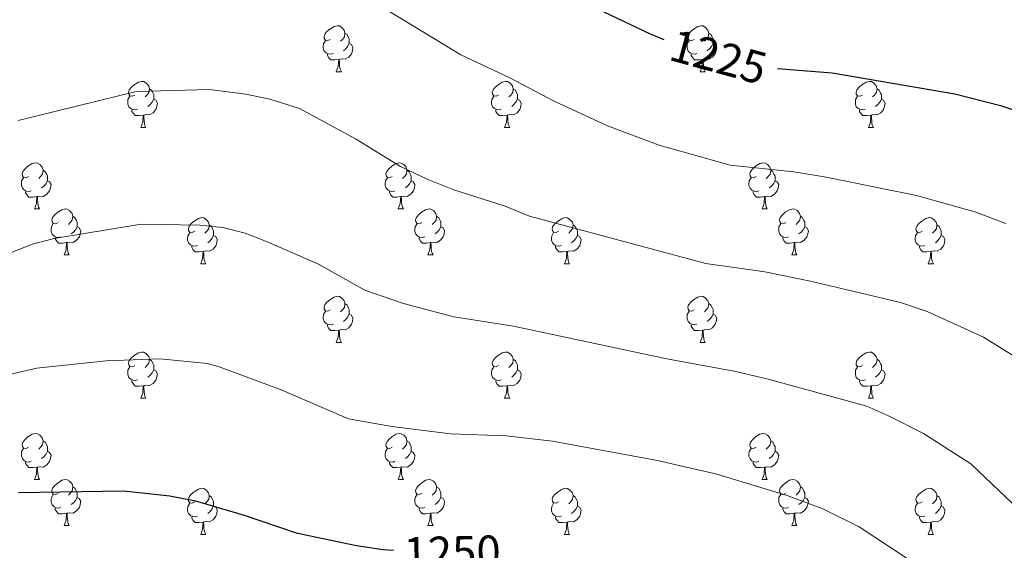
# Model space of a CAD drawing. Units: metres. Extents: x 654585 to 659106, y 723032 to 726102.
# Drawn here: x 657252 to 657467, y 724240 to 724356 of the extents above; entities that cross this region are included whole.
import ezdxf
from ezdxf.enums import TextEntityAlignment as Align

# ---------------------------------------------------------------- set-up
doc = ezdxf.new("R2010")
doc.units = ezdxf.units.M
doc.header["$MEASUREMENT"] = 0
for name, color, linetype, lineweight in [('Carátula', 7, 'Continuous', 5), ('Elementos auxiliares', 7, 'Continuous', 5), ('Entidades rústicas y varios', 7, 'Continuous', 5), ('Relieve y altimetría', 7, 'Continuous', 5), ('Textos de rotulación', 7, 'Continuous', 5)]:
    doc.layers.add(name, color=color, linetype=linetype, lineweight=lineweight)
doc.styles.add('Style-Helvetica-Narrow-Oblique', font='txt')

msp = doc.modelspace()

# ---------------------------------------------------------------- linework, layer by layer
at = {"layer": 'Carátula', "color": 7, "linetype": 'Continuous', "lineweight": 5}
msp.add_3dface([(654652.63, 723031.68), (659106.49, 723132.72), (659039.13, 726101.96), (654585.28, 726000.93)], dxfattribs=at)
at = {"layer": 'Elementos auxiliares', "color": 250, "linetype": 'Continuous', "lineweight": 5}
msp.add_3dface([(655520.17, 723445.17), (655468.25, 725758.65), (658883.03, 725836.15), (658936.07, 723522.66)], dxfattribs=at)
at = {"layer": 'Entidades rústicas y varios', "color": 92, "linetype": 'Continuous', "lineweight": 5}
for p, q in [((657321, 724344.35), (657322.13, 724344.35)), ((657400.33, 724344.35), (657401.45, 724344.35)), ((657278.37, 724332.21), (657279.49, 724332.21)), ((657357.69, 724332.21), (657358.82, 724332.21)), ((657437.02, 724332.21), (657438.15, 724332.21)), ((657255.18, 724314.44), (657256.3, 724314.44)), ((657334.51, 724314.44), (657335.63, 724314.44)), ((657413.83, 724314.44), (657414.96, 724314.44)), ((657261.65, 724304.4), (657262.78, 724304.4)), ((657340.98, 724304.4), (657342.11, 724304.4)), ((657420.31, 724304.4), (657421.43, 724304.4)), ((657291.43, 724302.5), (657292.55, 724302.5)), ((657370.75, 724302.5), (657371.88, 724302.5)), ((657450.08, 724302.5), (657451.2, 724302.5)), ((657321, 724285.36), (657322.13, 724285.36)), ((657400.33, 724285.36), (657401.45, 724285.36)), ((657278.37, 724273.22), (657279.49, 724273.22)), ((657357.69, 724273.22), (657358.82, 724273.22)), ((657437.02, 724273.22), (657438.15, 724273.22)), ((657255.18, 724255.45), (657256.3, 724255.45)), ((657334.51, 724255.45), (657335.63, 724255.45)), ((657413.83, 724255.45), (657414.96, 724255.45)), ((657261.65, 724245.41), (657262.78, 724245.41)), ((657340.98, 724245.41), (657342.11, 724245.41)), ((657420.31, 724245.41), (657421.43, 724245.41)), ((657291.43, 724243.51), (657292.55, 724243.51)), ((657370.75, 724243.51), (657371.88, 724243.51)), ((657450.08, 724243.51), (657451.2, 724243.51))]:
    msp.add_line(p, q, dxfattribs=at)
at = {"layer": 'Entidades rústicas y varios', "color": 92, "linetype": 'Continuous', "lineweight": 5, "flags": 128}
for points in [[(657319.7, 724351.41), (657319.17, 724351.14), (657318.64, 724351.2), (657318.38, 724351.57), (657318.32, 724351.99), (657318.48, 724352.51), (657318.96, 724353.11), (657319.6, 724353.64), (657320.5, 724354.22), (657321.24, 724354.38), (657321.67, 724354.33), (657322.2, 724354.01), (657322.73, 724353.43), (657322.89, 724352.79), (657322.78, 724351.94), (657322.35, 724351.41), (657321.93, 724350.98)], [(657399.03, 724351.41), (657398.5, 724351.14), (657397.97, 724351.2), (657397.7, 724351.57), (657397.65, 724351.99), (657397.81, 724352.51), (657398.29, 724353.11), (657398.92, 724353.64), (657399.82, 724354.22), (657400.57, 724354.38), (657400.99, 724354.33), (657401.52, 724354.01), (657402.05, 724353.43), (657402.21, 724352.79), (657402.1, 724351.94), (657401.68, 724351.41), (657401.26, 724350.98)], [(657320.29, 724348.33), (657319.86, 724348.17), (657319.28, 724348.23), (657318.8, 724348.44), (657318.38, 724348.86), (657318.16, 724349.45), (657318.16, 724349.87), (657318.22, 724350.45), (657318.64, 724351.14)], [(657322.89, 724352.79), (657323.36, 724352.47), (657323.68, 724351.83), (657323.84, 724351.51), (657323.84, 724350.93), (657323.84, 724350.51), (657323.47, 724349.82), (657323.05, 724349.34), (657322.57, 724348.92)], [(657399.61, 724348.33), (657399.19, 724348.17), (657398.6, 724348.23), (657398.13, 724348.44), (657397.7, 724348.86), (657397.49, 724349.45), (657397.49, 724349.87), (657397.54, 724350.45), (657397.97, 724351.14)], [(657402.21, 724352.79), (657402.69, 724352.47), (657403, 724351.83), (657403.16, 724351.51), (657403.16, 724350.93), (657403.16, 724350.51), (657402.79, 724349.82), (657402.37, 724349.34), (657401.89, 724348.92)], [(657323.84, 724350.51), (657324.29, 724350.26), (657324.64, 724349.64), (657324.53, 724348.92), (657324.32, 724348.28), (657323.73, 724347.54), (657322.94, 724347.06), (657322.09, 724347.16), (657321.66, 724347.03)], [(657403.16, 724350.51), (657403.62, 724350.26), (657403.96, 724349.64), (657403.85, 724348.92), (657403.64, 724348.28), (657403.06, 724347.54), (657402.26, 724347.06), (657401.41, 724347.16), (657400.98, 724347.03)], [(657321.55, 724347.03), (657320.66, 724346.95), (657319.81, 724346.95), (657319.39, 724347.38), (657319.07, 724347.85), (657319.07, 724348.17)], [(657321, 724344.35), (657321.44, 724345.51), (657321.55, 724347.03), (657321.66, 724347.03), (657321.69, 724346.45), (657321.73, 724345.76), (657321.8, 724345.15), (657321.91, 724344.75), (657322.13, 724344.35)], [(657400.87, 724347.03), (657399.98, 724346.95), (657399.14, 724346.95), (657398.71, 724347.38), (657398.39, 724347.85), (657398.39, 724348.17)], [(657400.33, 724344.35), (657400.76, 724345.51), (657400.87, 724347.03), (657400.98, 724347.03), (657401.02, 724346.45), (657401.05, 724345.76), (657401.12, 724345.15), (657401.24, 724344.75), (657401.45, 724344.35)], [(657277.07, 724339.27), (657276.54, 724339), (657276.01, 724339.06), (657275.74, 724339.43), (657275.69, 724339.85), (657275.85, 724340.37), (657276.33, 724340.97), (657276.96, 724341.5), (657277.86, 724342.08), (657278.61, 724342.24), (657279.03, 724342.19), (657279.56, 724341.87), (657280.09, 724341.29), (657280.25, 724340.65), (657280.14, 724339.8), (657279.72, 724339.27), (657279.3, 724338.84)], [(657280.25, 724340.65), (657280.73, 724340.33), (657281.04, 724339.69), (657281.2, 724339.37), (657281.2, 724338.79), (657281.2, 724338.37), (657280.83, 724337.68), (657280.41, 724337.2), (657279.93, 724336.78)], [(657356.39, 724339.27), (657355.86, 724339), (657355.33, 724339.06), (657355.07, 724339.43), (657355.01, 724339.85), (657355.17, 724340.37), (657355.65, 724340.97), (657356.29, 724341.5), (657357.19, 724342.08), (657357.93, 724342.24), (657358.36, 724342.19), (657358.89, 724341.87), (657359.42, 724341.29), (657359.58, 724340.65), (657359.47, 724339.8), (657359.04, 724339.27), (657358.62, 724338.84)], [(657359.58, 724340.65), (657360.05, 724340.33), (657360.37, 724339.69), (657360.53, 724339.37), (657360.53, 724338.79), (657360.53, 724338.37), (657360.16, 724337.68), (657359.74, 724337.2), (657359.26, 724336.78)], [(657435.72, 724339.27), (657435.19, 724339), (657434.66, 724339.06), (657434.39, 724339.43), (657434.34, 724339.85), (657434.5, 724340.37), (657434.98, 724340.97), (657435.61, 724341.5), (657436.51, 724342.08), (657437.26, 724342.24), (657437.69, 724342.19), (657438.21, 724341.87), (657438.75, 724341.29), (657438.91, 724340.65), (657438.79, 724339.8), (657438.37, 724339.27), (657437.95, 724338.84)], [(657438.91, 724340.65), (657439.38, 724340.33), (657439.69, 724339.69), (657439.85, 724339.37), (657439.85, 724338.79), (657439.85, 724338.37), (657439.49, 724337.68), (657439.07, 724337.2), (657438.59, 724336.78)], [(657277.65, 724336.19), (657277.23, 724336.03), (657276.64, 724336.09), (657276.17, 724336.3), (657275.74, 724336.72), (657275.53, 724337.31), (657275.53, 724337.73), (657275.58, 724338.31), (657276.01, 724339)], [(657281.2, 724338.37), (657281.66, 724338.12), (657282, 724337.5), (657281.89, 724336.78), (657281.68, 724336.14), (657281.1, 724335.4), (657280.3, 724334.92), (657279.45, 724335.02), (657279.02, 724334.89)], [(657356.98, 724336.19), (657356.55, 724336.03), (657355.97, 724336.09), (657355.49, 724336.3), (657355.07, 724336.72), (657354.85, 724337.31), (657354.85, 724337.73), (657354.91, 724338.31), (657355.33, 724339)], [(657360.53, 724338.37), (657360.98, 724338.12), (657361.33, 724337.5), (657361.22, 724336.78), (657361.01, 724336.14), (657360.42, 724335.4), (657359.63, 724334.92), (657358.78, 724335.02), (657358.35, 724334.89)], [(657436.31, 724336.19), (657435.88, 724336.03), (657435.29, 724336.09), (657434.82, 724336.3), (657434.39, 724336.72), (657434.18, 724337.31), (657434.18, 724337.73), (657434.23, 724338.31), (657434.66, 724339)], [(657439.85, 724338.37), (657440.31, 724338.12), (657440.65, 724337.5), (657440.55, 724336.78), (657440.33, 724336.14), (657439.75, 724335.4), (657438.95, 724334.92), (657438.11, 724335.02), (657437.67, 724334.89)], [(657278.91, 724334.89), (657278.02, 724334.81), (657277.18, 724334.81), (657276.75, 724335.24), (657276.43, 724335.71), (657276.43, 724336.03)], [(657358.24, 724334.89), (657357.35, 724334.81), (657356.5, 724334.81), (657356.08, 724335.24), (657355.76, 724335.71), (657355.76, 724336.03)], [(657437.57, 724334.89), (657436.67, 724334.81), (657435.83, 724334.81), (657435.41, 724335.24), (657435.09, 724335.71), (657435.09, 724336.03)], [(657278.37, 724332.21), (657278.8, 724333.37), (657278.91, 724334.89), (657279.02, 724334.89), (657279.06, 724334.31), (657279.09, 724333.62), (657279.16, 724333.01), (657279.28, 724332.61), (657279.49, 724332.21)], [(657357.69, 724332.21), (657358.13, 724333.37), (657358.24, 724334.89), (657358.35, 724334.89), (657358.38, 724334.31), (657358.42, 724333.62), (657358.49, 724333.01), (657358.6, 724332.61), (657358.82, 724332.21)], [(657437.02, 724332.21), (657437.45, 724333.37), (657437.57, 724334.89), (657437.67, 724334.89), (657437.71, 724334.31), (657437.75, 724333.62), (657437.81, 724333.01), (657437.93, 724332.61), (657438.15, 724332.21)], [(657253.88, 724321.5), (657253.35, 724321.24), (657252.82, 724321.29), (657252.55, 724321.66), (657252.5, 724322.08), (657252.66, 724322.6), (657253.14, 724323.2), (657253.77, 724323.73), (657254.67, 724324.32), (657255.42, 724324.48), (657255.84, 724324.42), (657256.37, 724324.1), (657256.9, 724323.52), (657257.06, 724322.88), (657256.95, 724322.03), (657256.53, 724321.5), (657256.11, 724321.08)], [(657333.21, 724321.5), (657332.67, 724321.24), (657332.15, 724321.29), (657331.88, 724321.66), (657331.83, 724322.08), (657331.99, 724322.6), (657332.47, 724323.2), (657333.1, 724323.73), (657334, 724324.32), (657334.75, 724324.48), (657335.17, 724324.42), (657335.7, 724324.1), (657336.23, 724323.52), (657336.39, 724322.88), (657336.28, 724322.03), (657335.85, 724321.5), (657335.43, 724321.08)], [(657412.53, 724321.5), (657412, 724321.24), (657411.47, 724321.29), (657411.21, 724321.66), (657411.15, 724322.08), (657411.31, 724322.6), (657411.79, 724323.2), (657412.43, 724323.73), (657413.33, 724324.32), (657414.07, 724324.48), (657414.5, 724324.42), (657415.03, 724324.1), (657415.56, 724323.52), (657415.72, 724322.88), (657415.61, 724322.03), (657415.18, 724321.5), (657414.76, 724321.08)], [(657254.46, 724318.42), (657254.04, 724318.26), (657253.45, 724318.32), (657252.98, 724318.53), (657252.55, 724318.96), (657252.34, 724319.54), (657252.34, 724319.96), (657252.39, 724320.54), (657252.82, 724321.24)], [(657257.06, 724322.88), (657257.54, 724322.56), (657257.85, 724321.92), (657258.01, 724321.6), (657258.01, 724321.02), (657258.01, 724320.6), (657257.64, 724319.91), (657257.22, 724319.43), (657256.74, 724319.01)], [(657333.79, 724318.42), (657333.37, 724318.26), (657332.78, 724318.32), (657332.31, 724318.53), (657331.88, 724318.96), (657331.67, 724319.54), (657331.67, 724319.96), (657331.72, 724320.54), (657332.15, 724321.24)], [(657336.39, 724322.88), (657336.87, 724322.56), (657337.18, 724321.92), (657337.34, 724321.6), (657337.34, 724321.02), (657337.34, 724320.6), (657336.97, 724319.91), (657336.55, 724319.43), (657336.07, 724319.01)], [(657413.12, 724318.42), (657412.69, 724318.26), (657412.11, 724318.32), (657411.63, 724318.53), (657411.21, 724318.96), (657410.99, 724319.54), (657410.99, 724319.96), (657411.05, 724320.54), (657411.47, 724321.24)], [(657415.72, 724322.88), (657416.19, 724322.56), (657416.51, 724321.92), (657416.67, 724321.6), (657416.67, 724321.02), (657416.67, 724320.6), (657416.3, 724319.91), (657415.88, 724319.43), (657415.4, 724319.01)], [(657258.01, 724320.6), (657258.47, 724320.35), (657258.81, 724319.74), (657258.7, 724319.01), (657258.49, 724318.37), (657257.91, 724317.63), (657257.11, 724317.15), (657256.26, 724317.26), (657255.83, 724317.12)], [(657337.34, 724320.6), (657337.79, 724320.35), (657338.14, 724319.74), (657338.03, 724319.01), (657337.82, 724318.37), (657337.23, 724317.63), (657336.44, 724317.15), (657335.59, 724317.26), (657335.16, 724317.12)], [(657416.67, 724320.6), (657417.12, 724320.35), (657417.47, 724319.74), (657417.36, 724319.01), (657417.15, 724318.37), (657416.56, 724317.63), (657415.77, 724317.15), (657414.92, 724317.26), (657414.49, 724317.12)], [(657255.72, 724317.12), (657254.83, 724317.04), (657253.99, 724317.04), (657253.56, 724317.47), (657253.24, 724317.94), (657253.24, 724318.26)], [(657255.18, 724314.44), (657255.61, 724315.6), (657255.72, 724317.12), (657255.83, 724317.12), (657255.87, 724316.54), (657255.9, 724315.86), (657255.97, 724315.24), (657256.09, 724314.84), (657256.3, 724314.44)], [(657335.05, 724317.12), (657334.16, 724317.04), (657333.31, 724317.04), (657332.89, 724317.47), (657332.57, 724317.94), (657332.57, 724318.26)], [(657334.51, 724314.44), (657334.94, 724315.6), (657335.05, 724317.12), (657335.16, 724317.12), (657335.19, 724316.54), (657335.23, 724315.86), (657335.3, 724315.24), (657335.41, 724314.84), (657335.63, 724314.44)], [(657414.38, 724317.12), (657413.49, 724317.04), (657412.64, 724317.04), (657412.22, 724317.47), (657411.9, 724317.94), (657411.9, 724318.26)], [(657413.83, 724314.44), (657414.27, 724315.6), (657414.38, 724317.12), (657414.49, 724317.12), (657414.52, 724316.54), (657414.56, 724315.86), (657414.63, 724315.24), (657414.74, 724314.84), (657414.96, 724314.44)], [(657260.35, 724311.46), (657259.82, 724311.2), (657259.29, 724311.26), (657259.03, 724311.62), (657258.97, 724312.05), (657259.13, 724312.57), (657259.61, 724313.16), (657260.25, 724313.7), (657261.15, 724314.28), (657261.89, 724314.44), (657262.32, 724314.38), (657262.85, 724314.07), (657263.38, 724313.48), (657263.54, 724312.84), (657263.43, 724312), (657263, 724311.46), (657262.58, 724311.04)], [(657339.68, 724311.46), (657339.15, 724311.2), (657338.62, 724311.26), (657338.35, 724311.62), (657338.3, 724312.05), (657338.46, 724312.57), (657338.94, 724313.16), (657339.57, 724313.7), (657340.47, 724314.28), (657341.22, 724314.44), (657341.65, 724314.38), (657342.17, 724314.07), (657342.71, 724313.48), (657342.87, 724312.84), (657342.75, 724312), (657342.33, 724311.46), (657341.91, 724311.04)], [(657419.01, 724311.46), (657418.48, 724311.2), (657417.95, 724311.26), (657417.68, 724311.62), (657417.63, 724312.05), (657417.79, 724312.57), (657418.27, 724313.16), (657418.9, 724313.7), (657419.8, 724314.28), (657420.55, 724314.44), (657420.97, 724314.38), (657421.5, 724314.07), (657422.03, 724313.48), (657422.19, 724312.84), (657422.08, 724312), (657421.66, 724311.46), (657421.24, 724311.04)], [(657263.54, 724312.84), (657264.01, 724312.53), (657264.33, 724311.89), (657264.49, 724311.57), (657264.49, 724310.99), (657264.49, 724310.56), (657264.12, 724309.88), (657263.7, 724309.4), (657263.22, 724308.98)], [(657290.13, 724309.56), (657289.59, 724309.3), (657289.07, 724309.35), (657288.8, 724309.72), (657288.75, 724310.14), (657288.91, 724310.66), (657289.39, 724311.26), (657290.02, 724311.79), (657290.92, 724312.38), (657291.67, 724312.54), (657292.09, 724312.48), (657292.62, 724312.16), (657293.15, 724311.58), (657293.31, 724310.94), (657293.2, 724310.09), (657292.77, 724309.56), (657292.35, 724309.14)], [(657342.87, 724312.84), (657343.34, 724312.53), (657343.65, 724311.89), (657343.81, 724311.57), (657343.81, 724310.99), (657343.81, 724310.56), (657343.45, 724309.88), (657343.03, 724309.4), (657342.55, 724308.98)], [(657369.45, 724309.56), (657368.92, 724309.3), (657368.39, 724309.35), (657368.13, 724309.72), (657368.07, 724310.14), (657368.23, 724310.66), (657368.71, 724311.26), (657369.35, 724311.79), (657370.25, 724312.38), (657370.99, 724312.54), (657371.42, 724312.48), (657371.95, 724312.16), (657372.48, 724311.58), (657372.64, 724310.94), (657372.53, 724310.09), (657372.1, 724309.56), (657371.68, 724309.14)], [(657422.19, 724312.84), (657422.67, 724312.53), (657422.98, 724311.89), (657423.14, 724311.57), (657423.14, 724310.99), (657423.14, 724310.56), (657422.77, 724309.88), (657422.35, 724309.4), (657421.87, 724308.98)], [(657448.78, 724309.56), (657448.25, 724309.3), (657447.72, 724309.35), (657447.45, 724309.72), (657447.4, 724310.14), (657447.56, 724310.66), (657448.04, 724311.26), (657448.67, 724311.79), (657449.57, 724312.38), (657450.32, 724312.54), (657450.74, 724312.48), (657451.27, 724312.16), (657451.8, 724311.58), (657451.96, 724310.94), (657451.85, 724310.09), (657451.43, 724309.56), (657451.01, 724309.14)], [(657260.94, 724308.38), (657260.51, 724308.22), (657259.93, 724308.28), (657259.45, 724308.5), (657259.03, 724308.92), (657258.81, 724309.5), (657258.81, 724309.92), (657258.87, 724310.51), (657259.29, 724311.2)], [(657264.49, 724310.56), (657264.94, 724310.32), (657265.29, 724309.7), (657265.18, 724308.98), (657264.97, 724308.34), (657264.38, 724307.6), (657263.59, 724307.12), (657262.74, 724307.22), (657262.31, 724307.09)], [(657293.31, 724310.94), (657293.79, 724310.62), (657294.1, 724309.98), (657294.26, 724309.66), (657294.26, 724309.08), (657294.26, 724308.66), (657293.89, 724307.97), (657293.47, 724307.49), (657292.99, 724307.07)], [(657340.27, 724308.38), (657339.84, 724308.22), (657339.25, 724308.28), (657338.78, 724308.5), (657338.35, 724308.92), (657338.14, 724309.5), (657338.14, 724309.92), (657338.19, 724310.51), (657338.62, 724311.2)], [(657343.81, 724310.56), (657344.27, 724310.32), (657344.61, 724309.7), (657344.51, 724308.98), (657344.29, 724308.34), (657343.71, 724307.6), (657342.91, 724307.12), (657342.07, 724307.22), (657341.63, 724307.09)], [(657372.64, 724310.94), (657373.11, 724310.62), (657373.43, 724309.98), (657373.59, 724309.66), (657373.59, 724309.08), (657373.59, 724308.66), (657373.22, 724307.97), (657372.8, 724307.49), (657372.32, 724307.07)], [(657419.59, 724308.38), (657419.17, 724308.22), (657418.58, 724308.28), (657418.11, 724308.5), (657417.68, 724308.92), (657417.47, 724309.5), (657417.47, 724309.92), (657417.52, 724310.51), (657417.95, 724311.2)], [(657423.14, 724310.56), (657423.6, 724310.32), (657423.94, 724309.7), (657423.83, 724308.98), (657423.62, 724308.34), (657423.04, 724307.6), (657422.24, 724307.12), (657421.39, 724307.22), (657420.96, 724307.09)], [(657451.96, 724310.94), (657452.44, 724310.62), (657452.75, 724309.98), (657452.91, 724309.66), (657452.91, 724309.08), (657452.91, 724308.66), (657452.54, 724307.97), (657452.12, 724307.49), (657451.64, 724307.07)], [(657262.2, 724307.09), (657261.31, 724307), (657260.46, 724307), (657260.04, 724307.44), (657259.72, 724307.91), (657259.72, 724308.22)], [(657290.71, 724306.48), (657290.29, 724306.32), (657289.7, 724306.38), (657289.23, 724306.59), (657288.8, 724307.02), (657288.59, 724307.6), (657288.59, 724308.02), (657288.64, 724308.6), (657289.07, 724309.3)], [(657294.26, 724308.66), (657294.71, 724308.41), (657295.06, 724307.8), (657294.95, 724307.07), (657294.74, 724306.43), (657294.15, 724305.69), (657293.36, 724305.21), (657292.51, 724305.32), (657292.08, 724305.18)], [(657341.53, 724307.09), (657340.63, 724307), (657339.79, 724307), (657339.37, 724307.44), (657339.05, 724307.91), (657339.05, 724308.22)], [(657370.04, 724306.48), (657369.61, 724306.32), (657369.03, 724306.38), (657368.55, 724306.59), (657368.13, 724307.02), (657367.91, 724307.6), (657367.91, 724308.02), (657367.97, 724308.6), (657368.39, 724309.3)], [(657373.59, 724308.66), (657374.04, 724308.41), (657374.39, 724307.8), (657374.28, 724307.07), (657374.07, 724306.43), (657373.48, 724305.69), (657372.69, 724305.21), (657371.84, 724305.32), (657371.41, 724305.18)], [(657420.85, 724307.09), (657419.96, 724307), (657419.12, 724307), (657418.69, 724307.44), (657418.37, 724307.91), (657418.37, 724308.22)], [(657449.36, 724306.48), (657448.94, 724306.32), (657448.35, 724306.38), (657447.88, 724306.59), (657447.45, 724307.02), (657447.24, 724307.6), (657447.24, 724308.02), (657447.29, 724308.6), (657447.72, 724309.3)], [(657452.91, 724308.66), (657453.37, 724308.41), (657453.71, 724307.8), (657453.6, 724307.07), (657453.39, 724306.43), (657452.81, 724305.69), (657452.01, 724305.21), (657451.16, 724305.32), (657450.73, 724305.18)], [(657261.65, 724304.4), (657262.09, 724305.56), (657262.2, 724307.09), (657262.31, 724307.09), (657262.34, 724306.5), (657262.38, 724305.82), (657262.45, 724305.2), (657262.56, 724304.8), (657262.78, 724304.4)], [(657291.97, 724305.18), (657291.08, 724305.1), (657290.23, 724305.1), (657289.81, 724305.53), (657289.49, 724306), (657289.49, 724306.32)], [(657340.98, 724304.4), (657341.41, 724305.56), (657341.53, 724307.09), (657341.63, 724307.09), (657341.67, 724306.5), (657341.71, 724305.82), (657341.77, 724305.2), (657341.89, 724304.8), (657342.11, 724304.4)], [(657371.3, 724305.18), (657370.41, 724305.1), (657369.56, 724305.1), (657369.14, 724305.53), (657368.82, 724306), (657368.82, 724306.32)], [(657420.31, 724304.4), (657420.74, 724305.56), (657420.85, 724307.09), (657420.96, 724307.09), (657421, 724306.5), (657421.03, 724305.82), (657421.1, 724305.2), (657421.22, 724304.8), (657421.43, 724304.4)], [(657450.62, 724305.18), (657449.73, 724305.1), (657448.89, 724305.1), (657448.46, 724305.53), (657448.14, 724306), (657448.14, 724306.32)], [(657291.43, 724302.5), (657291.86, 724303.66), (657291.97, 724305.18), (657292.08, 724305.18), (657292.11, 724304.6), (657292.15, 724303.92), (657292.22, 724303.3), (657292.33, 724302.9), (657292.55, 724302.5)], [(657370.75, 724302.5), (657371.19, 724303.66), (657371.3, 724305.18), (657371.41, 724305.18), (657371.44, 724304.6), (657371.48, 724303.92), (657371.55, 724303.3), (657371.66, 724302.9), (657371.88, 724302.5)], [(657450.08, 724302.5), (657450.51, 724303.66), (657450.62, 724305.18), (657450.73, 724305.18), (657450.77, 724304.6), (657450.8, 724303.92), (657450.87, 724303.3), (657450.99, 724302.9), (657451.2, 724302.5)], [(657319.7, 724292.42), (657319.17, 724292.15), (657318.64, 724292.21), (657318.38, 724292.58), (657318.32, 724293), (657318.48, 724293.52), (657318.96, 724294.12), (657319.6, 724294.65), (657320.5, 724295.23), (657321.24, 724295.39), (657321.67, 724295.34), (657322.2, 724295.02), (657322.73, 724294.44), (657322.89, 724293.8), (657322.78, 724292.95), (657322.35, 724292.42), (657321.93, 724291.99)], [(657399.03, 724292.42), (657398.5, 724292.15), (657397.97, 724292.21), (657397.7, 724292.58), (657397.65, 724293), (657397.81, 724293.52), (657398.29, 724294.12), (657398.92, 724294.65), (657399.82, 724295.23), (657400.57, 724295.39), (657400.99, 724295.34), (657401.52, 724295.02), (657402.05, 724294.44), (657402.21, 724293.8), (657402.1, 724292.95), (657401.68, 724292.42), (657401.26, 724291.99)], [(657322.89, 724293.8), (657323.36, 724293.48), (657323.68, 724292.84), (657323.84, 724292.52), (657323.84, 724291.94), (657323.84, 724291.52), (657323.47, 724290.83), (657323.05, 724290.35), (657322.57, 724289.93)], [(657402.21, 724293.8), (657402.69, 724293.48), (657403, 724292.84), (657403.16, 724292.52), (657403.16, 724291.94), (657403.16, 724291.52), (657402.79, 724290.83), (657402.37, 724290.35), (657401.89, 724289.93)], [(657320.29, 724289.34), (657319.86, 724289.18), (657319.28, 724289.24), (657318.8, 724289.45), (657318.38, 724289.87), (657318.16, 724290.46), (657318.16, 724290.88), (657318.22, 724291.46), (657318.64, 724292.15)], [(657323.84, 724291.52), (657324.29, 724291.27), (657324.64, 724290.65), (657324.53, 724289.93), (657324.32, 724289.29), (657323.73, 724288.55), (657322.94, 724288.07), (657322.09, 724288.17), (657321.66, 724288.04)], [(657399.61, 724289.34), (657399.19, 724289.18), (657398.6, 724289.24), (657398.13, 724289.45), (657397.7, 724289.87), (657397.49, 724290.46), (657397.49, 724290.88), (657397.54, 724291.46), (657397.97, 724292.15)], [(657403.16, 724291.52), (657403.62, 724291.27), (657403.96, 724290.65), (657403.85, 724289.93), (657403.64, 724289.29), (657403.06, 724288.55), (657402.26, 724288.07), (657401.41, 724288.17), (657400.98, 724288.04)], [(657321.55, 724288.04), (657320.66, 724287.96), (657319.81, 724287.96), (657319.39, 724288.39), (657319.07, 724288.86), (657319.07, 724289.18)], [(657400.87, 724288.04), (657399.98, 724287.96), (657399.14, 724287.96), (657398.71, 724288.39), (657398.39, 724288.86), (657398.39, 724289.18)], [(657321, 724285.36), (657321.44, 724286.52), (657321.55, 724288.04), (657321.66, 724288.04), (657321.69, 724287.46), (657321.73, 724286.77), (657321.8, 724286.16), (657321.91, 724285.76), (657322.13, 724285.36)], [(657400.33, 724285.36), (657400.76, 724286.52), (657400.87, 724288.04), (657400.98, 724288.04), (657401.02, 724287.46), (657401.05, 724286.77), (657401.12, 724286.16), (657401.24, 724285.76), (657401.45, 724285.36)], [(657277.07, 724280.28), (657276.54, 724280.01), (657276.01, 724280.07), (657275.74, 724280.44), (657275.69, 724280.86), (657275.85, 724281.38), (657276.33, 724281.98), (657276.96, 724282.51), (657277.86, 724283.09), (657278.61, 724283.25), (657279.03, 724283.2), (657279.56, 724282.88), (657280.09, 724282.3), (657280.25, 724281.66), (657280.14, 724280.81), (657279.72, 724280.28), (657279.3, 724279.85)], [(657356.39, 724280.28), (657355.86, 724280.01), (657355.33, 724280.07), (657355.07, 724280.44), (657355.01, 724280.86), (657355.17, 724281.38), (657355.65, 724281.98), (657356.29, 724282.51), (657357.19, 724283.09), (657357.93, 724283.25), (657358.36, 724283.2), (657358.89, 724282.88), (657359.42, 724282.3), (657359.58, 724281.66), (657359.47, 724280.81), (657359.04, 724280.28), (657358.62, 724279.85)], [(657435.72, 724280.28), (657435.19, 724280.01), (657434.66, 724280.07), (657434.39, 724280.44), (657434.34, 724280.86), (657434.5, 724281.38), (657434.98, 724281.98), (657435.61, 724282.51), (657436.51, 724283.09), (657437.26, 724283.25), (657437.69, 724283.2), (657438.21, 724282.88), (657438.75, 724282.3), (657438.91, 724281.66), (657438.79, 724280.81), (657438.37, 724280.28), (657437.95, 724279.85)], [(657280.25, 724281.66), (657280.73, 724281.34), (657281.04, 724280.7), (657281.2, 724280.38), (657281.2, 724279.8), (657281.2, 724279.38), (657280.83, 724278.69), (657280.41, 724278.21), (657279.93, 724277.79)], [(657359.58, 724281.66), (657360.05, 724281.34), (657360.37, 724280.7), (657360.53, 724280.38), (657360.53, 724279.8), (657360.53, 724279.38), (657360.16, 724278.69), (657359.74, 724278.21), (657359.26, 724277.79)], [(657438.91, 724281.66), (657439.38, 724281.34), (657439.69, 724280.7), (657439.85, 724280.38), (657439.85, 724279.8), (657439.85, 724279.38), (657439.49, 724278.69), (657439.07, 724278.21), (657438.59, 724277.79)], [(657277.65, 724277.2), (657277.23, 724277.04), (657276.64, 724277.1), (657276.17, 724277.31), (657275.74, 724277.73), (657275.53, 724278.32), (657275.53, 724278.74), (657275.58, 724279.32), (657276.01, 724280.01)], [(657281.2, 724279.38), (657281.66, 724279.13), (657282, 724278.51), (657281.89, 724277.79), (657281.68, 724277.15), (657281.1, 724276.41), (657280.3, 724275.93), (657279.45, 724276.03), (657279.02, 724275.9)], [(657356.98, 724277.2), (657356.55, 724277.04), (657355.97, 724277.1), (657355.49, 724277.31), (657355.07, 724277.73), (657354.85, 724278.32), (657354.85, 724278.74), (657354.91, 724279.32), (657355.33, 724280.01)], [(657360.53, 724279.38), (657360.98, 724279.13), (657361.33, 724278.51), (657361.22, 724277.79), (657361.01, 724277.15), (657360.42, 724276.41), (657359.63, 724275.93), (657358.78, 724276.03), (657358.35, 724275.9)], [(657436.31, 724277.2), (657435.88, 724277.04), (657435.29, 724277.1), (657434.82, 724277.31), (657434.39, 724277.73), (657434.18, 724278.32), (657434.18, 724278.74), (657434.23, 724279.32), (657434.66, 724280.01)], [(657439.85, 724279.38), (657440.31, 724279.13), (657440.65, 724278.51), (657440.55, 724277.79), (657440.33, 724277.15), (657439.75, 724276.41), (657438.95, 724275.93), (657438.11, 724276.03), (657437.67, 724275.9)], [(657278.91, 724275.9), (657278.02, 724275.82), (657277.18, 724275.82), (657276.75, 724276.25), (657276.43, 724276.72), (657276.43, 724277.04)], [(657278.37, 724273.22), (657278.8, 724274.38), (657278.91, 724275.9), (657279.02, 724275.9), (657279.06, 724275.32), (657279.09, 724274.63), (657279.16, 724274.02), (657279.28, 724273.62), (657279.49, 724273.22)], [(657358.24, 724275.9), (657357.35, 724275.82), (657356.5, 724275.82), (657356.08, 724276.25), (657355.76, 724276.72), (657355.76, 724277.04)], [(657357.69, 724273.22), (657358.13, 724274.38), (657358.24, 724275.9), (657358.35, 724275.9), (657358.38, 724275.32), (657358.42, 724274.63), (657358.49, 724274.02), (657358.6, 724273.62), (657358.82, 724273.22)], [(657437.57, 724275.9), (657436.67, 724275.82), (657435.83, 724275.82), (657435.41, 724276.25), (657435.09, 724276.72), (657435.09, 724277.04)], [(657437.02, 724273.22), (657437.45, 724274.38), (657437.57, 724275.9), (657437.67, 724275.9), (657437.71, 724275.32), (657437.75, 724274.63), (657437.81, 724274.02), (657437.93, 724273.62), (657438.15, 724273.22)], [(657253.88, 724262.51), (657253.35, 724262.24), (657252.82, 724262.3), (657252.55, 724262.67), (657252.5, 724263.09), (657252.66, 724263.61), (657253.14, 724264.21), (657253.77, 724264.74), (657254.67, 724265.32), (657255.42, 724265.48), (657255.84, 724265.43), (657256.37, 724265.11), (657256.9, 724264.53), (657257.06, 724263.89), (657256.95, 724263.04), (657256.53, 724262.51), (657256.11, 724262.08)], [(657333.21, 724262.51), (657332.67, 724262.24), (657332.15, 724262.3), (657331.88, 724262.67), (657331.83, 724263.09), (657331.99, 724263.61), (657332.47, 724264.21), (657333.1, 724264.74), (657334, 724265.32), (657334.75, 724265.48), (657335.17, 724265.43), (657335.7, 724265.11), (657336.23, 724264.53), (657336.39, 724263.89), (657336.28, 724263.04), (657335.85, 724262.51), (657335.43, 724262.08)], [(657412.53, 724262.51), (657412, 724262.24), (657411.47, 724262.3), (657411.21, 724262.67), (657411.15, 724263.09), (657411.31, 724263.61), (657411.79, 724264.21), (657412.43, 724264.74), (657413.33, 724265.32), (657414.07, 724265.48), (657414.5, 724265.43), (657415.03, 724265.11), (657415.56, 724264.53), (657415.72, 724263.89), (657415.61, 724263.04), (657415.18, 724262.51), (657414.76, 724262.08)], [(657257.06, 724263.89), (657257.54, 724263.57), (657257.85, 724262.93), (657258.01, 724262.61), (657258.01, 724262.03), (657258.01, 724261.61), (657257.64, 724260.92), (657257.22, 724260.44), (657256.74, 724260.02)], [(657336.39, 724263.89), (657336.87, 724263.57), (657337.18, 724262.93), (657337.34, 724262.61), (657337.34, 724262.03), (657337.34, 724261.61), (657336.97, 724260.92), (657336.55, 724260.44), (657336.07, 724260.02)], [(657415.72, 724263.89), (657416.19, 724263.57), (657416.51, 724262.93), (657416.67, 724262.61), (657416.67, 724262.03), (657416.67, 724261.61), (657416.3, 724260.92), (657415.88, 724260.44), (657415.4, 724260.02)], [(657254.46, 724259.43), (657254.04, 724259.27), (657253.45, 724259.33), (657252.98, 724259.54), (657252.55, 724259.96), (657252.34, 724260.55), (657252.34, 724260.97), (657252.39, 724261.55), (657252.82, 724262.24)], [(657258.01, 724261.61), (657258.47, 724261.36), (657258.81, 724260.74), (657258.7, 724260.02), (657258.49, 724259.38), (657257.91, 724258.64), (657257.11, 724258.16), (657256.26, 724258.26), (657255.83, 724258.13)], [(657333.79, 724259.43), (657333.37, 724259.27), (657332.78, 724259.33), (657332.31, 724259.54), (657331.88, 724259.96), (657331.67, 724260.55), (657331.67, 724260.97), (657331.72, 724261.55), (657332.15, 724262.24)], [(657337.34, 724261.61), (657337.79, 724261.36), (657338.14, 724260.74), (657338.03, 724260.02), (657337.82, 724259.38), (657337.23, 724258.64), (657336.44, 724258.16), (657335.59, 724258.26), (657335.16, 724258.13)], [(657413.12, 724259.43), (657412.69, 724259.27), (657412.11, 724259.33), (657411.63, 724259.54), (657411.21, 724259.96), (657410.99, 724260.55), (657410.99, 724260.97), (657411.05, 724261.55), (657411.47, 724262.24)], [(657416.67, 724261.61), (657417.12, 724261.36), (657417.47, 724260.74), (657417.36, 724260.02), (657417.15, 724259.38), (657416.56, 724258.64), (657415.77, 724258.16), (657414.92, 724258.26), (657414.49, 724258.13)], [(657255.72, 724258.13), (657254.83, 724258.05), (657253.99, 724258.05), (657253.56, 724258.48), (657253.24, 724258.95), (657253.24, 724259.27)], [(657335.05, 724258.13), (657334.16, 724258.05), (657333.31, 724258.05), (657332.89, 724258.48), (657332.57, 724258.95), (657332.57, 724259.27)], [(657414.38, 724258.13), (657413.49, 724258.05), (657412.64, 724258.05), (657412.22, 724258.48), (657411.9, 724258.95), (657411.9, 724259.27)], [(657255.18, 724255.45), (657255.61, 724256.61), (657255.72, 724258.13), (657255.83, 724258.13), (657255.87, 724257.55), (657255.9, 724256.86), (657255.97, 724256.25), (657256.09, 724255.85), (657256.3, 724255.45)], [(657334.51, 724255.45), (657334.94, 724256.61), (657335.05, 724258.13), (657335.16, 724258.13), (657335.19, 724257.55), (657335.23, 724256.86), (657335.3, 724256.25), (657335.41, 724255.85), (657335.63, 724255.45)], [(657413.83, 724255.45), (657414.27, 724256.61), (657414.38, 724258.13), (657414.49, 724258.13), (657414.52, 724257.55), (657414.56, 724256.86), (657414.63, 724256.25), (657414.74, 724255.85), (657414.96, 724255.45)], [(657260.35, 724252.47), (657259.82, 724252.21), (657259.29, 724252.26), (657259.03, 724252.63), (657258.97, 724253.06), (657259.13, 724253.58), (657259.61, 724254.17), (657260.25, 724254.7), (657261.15, 724255.29), (657261.89, 724255.45), (657262.32, 724255.39), (657262.85, 724255.08), (657263.38, 724254.49), (657263.54, 724253.85), (657263.43, 724253), (657263, 724252.47), (657262.58, 724252.05)], [(657339.68, 724252.47), (657339.15, 724252.21), (657338.62, 724252.26), (657338.35, 724252.63), (657338.3, 724253.06), (657338.46, 724253.58), (657338.94, 724254.17), (657339.57, 724254.7), (657340.47, 724255.29), (657341.22, 724255.45), (657341.65, 724255.39), (657342.17, 724255.08), (657342.71, 724254.49), (657342.87, 724253.85), (657342.75, 724253), (657342.33, 724252.47), (657341.91, 724252.05)], [(657419.01, 724252.47), (657418.48, 724252.21), (657417.95, 724252.26), (657417.68, 724252.63), (657417.63, 724253.06), (657417.79, 724253.58), (657418.27, 724254.17), (657418.9, 724254.7), (657419.8, 724255.29), (657420.55, 724255.45), (657420.97, 724255.39), (657421.5, 724255.08), (657422.03, 724254.49), (657422.19, 724253.85), (657422.08, 724253), (657421.66, 724252.47), (657421.24, 724252.05)], [(657260.94, 724249.39), (657260.51, 724249.23), (657259.93, 724249.29), (657259.45, 724249.5), (657259.03, 724249.93), (657258.81, 724250.51), (657258.81, 724250.93), (657258.87, 724251.52), (657259.29, 724252.21)], [(657263.54, 724253.85), (657264.01, 724253.54), (657264.33, 724252.9), (657264.49, 724252.58), (657264.49, 724252), (657264.49, 724251.57), (657264.12, 724250.88), (657263.7, 724250.4), (657263.22, 724249.98)], [(657290.13, 724250.57), (657289.59, 724250.3), (657289.07, 724250.36), (657288.8, 724250.73), (657288.75, 724251.15), (657288.91, 724251.67), (657289.39, 724252.27), (657290.02, 724252.8), (657290.92, 724253.38), (657291.67, 724253.54), (657292.09, 724253.49), (657292.62, 724253.17), (657293.15, 724252.59), (657293.31, 724251.95), (657293.2, 724251.1), (657292.77, 724250.57), (657292.35, 724250.14)], [(657340.27, 724249.39), (657339.84, 724249.23), (657339.25, 724249.29), (657338.78, 724249.5), (657338.35, 724249.93), (657338.14, 724250.51), (657338.14, 724250.93), (657338.19, 724251.52), (657338.62, 724252.21)], [(657342.87, 724253.85), (657343.34, 724253.54), (657343.65, 724252.9), (657343.81, 724252.58), (657343.81, 724252), (657343.81, 724251.57), (657343.45, 724250.88), (657343.03, 724250.4), (657342.55, 724249.98)], [(657369.45, 724250.57), (657368.92, 724250.3), (657368.39, 724250.36), (657368.13, 724250.73), (657368.07, 724251.15), (657368.23, 724251.67), (657368.71, 724252.27), (657369.35, 724252.8), (657370.25, 724253.38), (657370.99, 724253.54), (657371.42, 724253.49), (657371.95, 724253.17), (657372.48, 724252.59), (657372.64, 724251.95), (657372.53, 724251.1), (657372.1, 724250.57), (657371.68, 724250.14)], [(657419.59, 724249.39), (657419.17, 724249.23), (657418.58, 724249.29), (657418.11, 724249.5), (657417.68, 724249.93), (657417.47, 724250.51), (657417.47, 724250.93), (657417.52, 724251.52), (657417.95, 724252.21)], [(657422.19, 724253.85), (657422.67, 724253.54), (657422.98, 724252.9), (657423.14, 724252.58), (657423.14, 724252), (657423.14, 724251.57), (657422.77, 724250.88), (657422.35, 724250.4), (657421.87, 724249.98)], [(657448.78, 724250.57), (657448.25, 724250.3), (657447.72, 724250.36), (657447.45, 724250.73), (657447.4, 724251.15), (657447.56, 724251.67), (657448.04, 724252.27), (657448.67, 724252.8), (657449.57, 724253.38), (657450.32, 724253.54), (657450.74, 724253.49), (657451.27, 724253.17), (657451.8, 724252.59), (657451.96, 724251.95), (657451.85, 724251.1), (657451.43, 724250.57), (657451.01, 724250.14)], [(657264.49, 724251.57), (657264.94, 724251.32), (657265.29, 724250.71), (657265.18, 724249.98), (657264.97, 724249.34), (657264.38, 724248.6), (657263.59, 724248.12), (657262.74, 724248.23), (657262.31, 724248.1)], [(657290.71, 724247.49), (657290.29, 724247.33), (657289.7, 724247.39), (657289.23, 724247.6), (657288.8, 724248.02), (657288.59, 724248.61), (657288.59, 724249.03), (657288.64, 724249.61), (657289.07, 724250.3)], [(657293.31, 724251.95), (657293.79, 724251.63), (657294.1, 724250.99), (657294.26, 724250.67), (657294.26, 724250.09), (657294.26, 724249.67), (657293.89, 724248.98), (657293.47, 724248.5), (657292.99, 724248.08)], [(657343.81, 724251.57), (657344.27, 724251.32), (657344.61, 724250.71), (657344.51, 724249.98), (657344.29, 724249.34), (657343.71, 724248.6), (657342.91, 724248.12), (657342.07, 724248.23), (657341.63, 724248.1)], [(657370.04, 724247.49), (657369.61, 724247.33), (657369.03, 724247.39), (657368.55, 724247.6), (657368.13, 724248.02), (657367.91, 724248.61), (657367.91, 724249.03), (657367.97, 724249.61), (657368.39, 724250.3)], [(657372.64, 724251.95), (657373.11, 724251.63), (657373.43, 724250.99), (657373.59, 724250.67), (657373.59, 724250.09), (657373.59, 724249.67), (657373.22, 724248.98), (657372.8, 724248.5), (657372.32, 724248.08)], [(657423.14, 724251.57), (657423.6, 724251.32), (657423.94, 724250.71), (657423.83, 724249.98), (657423.62, 724249.34), (657423.04, 724248.6), (657422.24, 724248.12), (657421.39, 724248.23), (657420.96, 724248.1)], [(657449.36, 724247.49), (657448.94, 724247.33), (657448.35, 724247.39), (657447.88, 724247.6), (657447.45, 724248.02), (657447.24, 724248.61), (657447.24, 724249.03), (657447.29, 724249.61), (657447.72, 724250.3)], [(657451.96, 724251.95), (657452.44, 724251.63), (657452.75, 724250.99), (657452.91, 724250.67), (657452.91, 724250.09), (657452.91, 724249.67), (657452.54, 724248.98), (657452.12, 724248.5), (657451.64, 724248.08)], [(657262.2, 724248.1), (657261.31, 724248.01), (657260.46, 724248.01), (657260.04, 724248.44), (657259.72, 724248.92), (657259.72, 724249.23)], [(657261.65, 724245.41), (657262.09, 724246.57), (657262.2, 724248.1), (657262.31, 724248.1), (657262.34, 724247.51), (657262.38, 724246.83), (657262.45, 724246.21), (657262.56, 724245.81), (657262.78, 724245.41)], [(657294.26, 724249.67), (657294.71, 724249.42), (657295.06, 724248.8), (657294.95, 724248.08), (657294.74, 724247.44), (657294.15, 724246.7), (657293.36, 724246.22), (657292.51, 724246.32), (657292.08, 724246.19)], [(657341.53, 724248.1), (657340.63, 724248.01), (657339.79, 724248.01), (657339.37, 724248.44), (657339.05, 724248.92), (657339.05, 724249.23)], [(657340.98, 724245.41), (657341.41, 724246.57), (657341.53, 724248.1), (657341.63, 724248.1), (657341.67, 724247.51), (657341.71, 724246.83), (657341.77, 724246.21), (657341.89, 724245.81), (657342.11, 724245.41)], [(657373.59, 724249.67), (657374.04, 724249.42), (657374.39, 724248.8), (657374.28, 724248.08), (657374.07, 724247.44), (657373.48, 724246.7), (657372.69, 724246.22), (657371.84, 724246.32), (657371.41, 724246.19)], [(657420.85, 724248.1), (657419.96, 724248.01), (657419.12, 724248.01), (657418.69, 724248.44), (657418.37, 724248.92), (657418.37, 724249.23)], [(657420.31, 724245.41), (657420.74, 724246.57), (657420.85, 724248.1), (657420.96, 724248.1), (657421, 724247.51), (657421.03, 724246.83), (657421.1, 724246.21), (657421.22, 724245.81), (657421.43, 724245.41)], [(657452.91, 724249.67), (657453.37, 724249.42), (657453.71, 724248.8), (657453.6, 724248.08), (657453.39, 724247.44), (657452.81, 724246.7), (657452.01, 724246.22), (657451.16, 724246.32), (657450.73, 724246.19)], [(657291.97, 724246.19), (657291.08, 724246.11), (657290.23, 724246.11), (657289.81, 724246.54), (657289.49, 724247.01), (657289.49, 724247.33)], [(657291.43, 724243.51), (657291.86, 724244.67), (657291.97, 724246.19), (657292.08, 724246.19), (657292.11, 724245.61), (657292.15, 724244.92), (657292.22, 724244.31), (657292.33, 724243.91), (657292.55, 724243.51)], [(657371.3, 724246.19), (657370.41, 724246.11), (657369.56, 724246.11), (657369.14, 724246.54), (657368.82, 724247.01), (657368.82, 724247.33)], [(657370.75, 724243.51), (657371.19, 724244.67), (657371.3, 724246.19), (657371.41, 724246.19), (657371.44, 724245.61), (657371.48, 724244.92), (657371.55, 724244.31), (657371.66, 724243.91), (657371.88, 724243.51)], [(657450.62, 724246.19), (657449.73, 724246.11), (657448.89, 724246.11), (657448.46, 724246.54), (657448.14, 724247.01), (657448.14, 724247.33)], [(657450.08, 724243.51), (657450.51, 724244.67), (657450.62, 724246.19), (657450.73, 724246.19), (657450.77, 724245.61), (657450.8, 724244.92), (657450.87, 724244.31), (657450.99, 724243.91), (657451.2, 724243.51)]]:
    msp.add_lwpolyline(points, dxfattribs=at)
at = {"layer": 'Relieve y altimetría', "color": 30, "linetype": 'Continuous', "lineweight": 5, "flags": 128}
for points, elevation in [([(657321.37, 724364.39), (657348.19, 724348.03), (657358.84, 724343.02), (657368.67, 724337.85), (657380.14, 724332.56), (657391.4, 724328.37)], 1230), ([(657251.62, 724333.74), (657277.33, 724340.02), (657293.32, 724340.49), (657301.3, 724339.43), (657306.5, 724338.37), (657312.98, 724336.36), (657325.22, 724329.73), (657334.98, 724323.66), (657340.8, 724320.9), (657346.61, 724318.59), (657357.83, 724315.02), (657363.11, 724312.85), (657401.6, 724302.54), (657414.44, 724300.75), (657424.38, 724298.71), (657444.03, 724294.01), (657449.86, 724292.1), (657462.09, 724286.47), (657469.25, 724282.05)], 1235), ([(657391.4, 724328.37), (657406.89, 724324), (657420.79, 724322.52), (657427.79, 724321.35), (657447.54, 724317.38), (657460.23, 724313.83), (657466.96, 724311.28)], 1230), ([(657248.01, 724304.07), (657254.66, 724306.75), (657259.5, 724308), (657278.42, 724311.13), (657291.28, 724310.92), (657296.26, 724310.43), (657301.11, 724309.18), (657305.77, 724307.35), (657317.11, 724302.38), (657327.24, 724296.77), (657335.68, 724293.82), (657346.6, 724290.92), (657359.67, 724288.87), (657393.11, 724281.76), (657408.09, 724278.99), (657415.14, 724277.36), (657436.69, 724271.42), (657441.28, 724269.45), (657449.05, 724265.5), (657459.37, 724258.85), (657471.53, 724247.33)], 1240), ([(657244.65, 724277.19), (657255.69, 724279.73), (657270.81, 724281.34), (657282.49, 724281.76), (657292.94, 724280.74), (657295.71, 724279.98), (657309.01, 724275.02), (657323.63, 724268.68), (657333.1, 724267.03)], 1245), ([(657333.1, 724267.03), (657345.87, 724265.42), (657358.02, 724265.01), (657368.16, 724263.82), (657391.01, 724259.62), (657403.98, 724256.66), (657419.31, 724251.97), (657427.12, 724249.09), (657434.98, 724245.15), (657445.28, 724238.37), (657456.39, 724228.51), (657465.15, 724217.33), (657475.65, 724202.17)], 1245)]:
    msp.add_lwpolyline(points, dxfattribs=dict(at, elevation=elevation))
at = {"layer": 'Relieve y altimetría', "color": 30, "linetype": 'Continuous', "lineweight": 25, "flags": 128}
for points, elevation in [([(657379.34, 724357.38), (657389.43, 724352.6), (657392.43, 724351.34)], 1225), ([(657417.19, 724345.06), (657429.16, 724344.09), (657455.89, 724339.54), (657465.8, 724337), (657479.09, 724332.55)], 1225), ([(657251.73, 724252.63), (657274.62, 724252.98), (657284.67, 724251.93), (657290.32, 724250.78), (657300.9, 724247.66), (657312.24, 724243.82), (657325.43, 724241.1), (657331.19, 724240.22), (657333.46, 724240.07)], 1250)]:
    msp.add_lwpolyline(points, dxfattribs=dict(at, elevation=elevation))

# ---------------------------------------------------------------- texts
at = {"layer": 'Textos de rotulación', "color": 27, "linetype": 'Continuous', "lineweight": 5, "style": 'Style-Helvetica-Narrow-Oblique'}
for s, rotation, p in [('1225', 344.77, (657404.32, 724347.6, 1225)), ('1250', 1.24, (657346.25, 724239.58, 1250))]:
    msp.add_text(s, height=7, rotation=rotation, dxfattribs=at).set_placement(p, align=Align.MIDDLE_CENTER)

doc.saveas('drawing.dxf')
